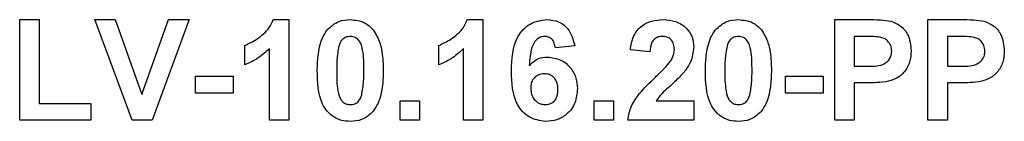
# Paper-space layout 'Высокий борт' of a CAD drawing. Units: millimetres. Extents: x -446 to 6636, y -712 to 3696.
# Drawn here: x 2077 to 2116, y 2161 to 2165 of the extents above; entities that cross this region are included whole.
import ezdxf

# ---------------------------------------------------------------- set-up
doc = ezdxf.new("R2010")
doc.units = ezdxf.units.MM

psp = doc.layouts.new('Высокий борт')

# ---------------------------------------------------------------- linework, layer by layer
at = {"color": 7, "linetype": 'Continuous', "lineweight": 25, "ltscale": 10}
for p, q in [((2076.6892, 2161.11892), (2076.6892, 2165.11892)), ((2076.6892, 2165.11892), (2077.45843, 2165.11892)), ((2077.45843, 2165.11892), (2077.45843, 2161.78558)), ((2079.66356, 2165.11892), (2080.47606, 2165.11892)), ((2081.14272, 2161.11892), (2079.66356, 2165.11892)), ((2080.47606, 2165.11892), (2081.53535, 2162.14456)), ((2081.53535, 2162.14456), (2082.59064, 2165.11892)), ((2083.40715, 2165.11892), (2081.93359, 2161.11892)), ((2082.59064, 2165.11892), (2083.40715, 2165.11892)), ((2086.73888, 2165.11892), (2087.35587, 2165.11892)), ((2087.35587, 2165.11892), (2087.35587, 2161.11892)), ((2094.43119, 2165.11892), (2095.04817, 2165.11892)), ((2095.04817, 2165.11892), (2095.04817, 2161.11892)), ((2108.99689, 2165.11892), (2110.27654, 2165.11892)), ((2108.99689, 2161.11892), (2108.99689, 2165.11892)), ((2112.6892, 2161.11892), (2112.6892, 2165.11892)), ((2112.6892, 2165.11892), (2113.96885, 2165.11892)), ((2109.76612, 2164.45225), (2109.76612, 2163.27276)), ((2110.17317, 2164.45225), (2109.76612, 2164.45225)), ((2113.86548, 2164.45225), (2113.45843, 2164.45225)), ((2113.45843, 2164.45225), (2113.45843, 2163.27276)), ((2085.61228, 2163.32405), (2085.61228, 2164.09328)), ((2093.30458, 2163.32405), (2093.30458, 2164.09328)), ((2098.6892, 2164.07485), (2097.91997, 2163.99071)), ((2086.58663, 2161.11892), (2086.58663, 2163.96667)), ((2094.27894, 2161.11892), (2094.27894, 2163.96667)), ((2101.66356, 2163.83687), (2100.89433, 2163.91219)), ((2109.76612, 2163.27276), (2110.22766, 2163.27276)), ((2113.45843, 2163.27276), (2113.91997, 2163.27276)), ((2083.66356, 2162.19584), (2083.66356, 2162.86251)), ((2083.66356, 2162.86251), (2085.15074, 2162.86251)), ((2085.15074, 2162.86251), (2085.15074, 2162.19584)), ((2107.04817, 2162.19584), (2107.04817, 2162.86251)), ((2107.04817, 2162.86251), (2108.53535, 2162.86251)), ((2108.53535, 2162.86251), (2108.53535, 2162.19584)), ((2110.29256, 2162.6061), (2109.76612, 2162.6061)), ((2109.76612, 2162.6061), (2109.76612, 2161.11892)), ((2113.98487, 2162.6061), (2113.45843, 2162.6061)), ((2113.45843, 2162.6061), (2113.45843, 2161.11892)), ((2085.15074, 2162.19584), (2083.66356, 2162.19584)), ((2108.53535, 2162.19584), (2107.04817, 2162.19584)), ((2077.45843, 2161.78558), (2079.50971, 2161.78558)), ((2079.50971, 2161.78558), (2079.50971, 2161.11892)), ((2091.76612, 2161.88815), (2092.53535, 2161.88815)), ((2091.76612, 2161.11892), (2091.76612, 2161.88815)), ((2092.53535, 2161.88815), (2092.53535, 2161.11892)), ((2099.45843, 2161.11892), (2099.45843, 2161.88815)), ((2099.45843, 2161.88815), (2100.22766, 2161.88815)), ((2100.22766, 2161.88815), (2100.22766, 2161.11892)), ((2101.92077, 2161.88815), (2103.40715, 2161.88815)), ((2103.40715, 2161.88815), (2103.40715, 2161.11892)), ((2079.50971, 2161.11892), (2076.6892, 2161.11892)), ((2081.93359, 2161.11892), (2081.14272, 2161.11892)), ((2087.35587, 2161.11892), (2086.58663, 2161.11892)), ((2092.53535, 2161.11892), (2091.76612, 2161.11892)), ((2095.04817, 2161.11892), (2094.27894, 2161.11892)), ((2100.22766, 2161.11892), (2099.45843, 2161.11892)), ((2103.40715, 2161.11892), (2100.79176, 2161.11892)), ((2109.76612, 2161.11892), (2108.99689, 2161.11892)), ((2113.45843, 2161.11892), (2112.6892, 2161.11892))]:
    psp.add_line(p, q, dxfattribs=at)
for points, knots in [([(2085.61228, 2164.09328), (2085.77392, 2164.16827), (2086.0404, 2164.29191), (2086.3606, 2164.54613), (2086.59833, 2164.80199), (2086.69204, 2165.0133), (2086.73888, 2165.11892)], [0, 0, 0, 0, 0.33974958, 0.56010349, 0.7801105, 1, 1, 1, 1]), ([(2088.8799, 2164.71267), (2089.02542, 2164.84661), (2089.28617, 2165.08662), (2089.63681, 2165.10902), (2089.79176, 2165.11892)], [0, 0, 0, 0, 0.55808265, 1, 1, 1, 1]), ([(2089.79176, 2165.11892), (2089.99075, 2165.10071), (2090.34636, 2165.06817), (2090.59661, 2164.81803), (2090.70683, 2164.70786)], [0, 0, 0, 0, 0.55956232, 1, 1, 1, 1]), ([(2093.30458, 2164.09328), (2093.46623, 2164.16827), (2093.73271, 2164.29191), (2094.05291, 2164.54613), (2094.29063, 2164.80199), (2094.38434, 2165.0133), (2094.43119, 2165.11892)], [0, 0, 0, 0, 0.339749576, 0.560103493, 0.780110505, 1, 1, 1, 1]), ([(2096.17638, 2163.06523), (2096.19454, 2163.54995), (2096.21727, 2164.15668), (2096.63273, 2164.73145), (2096.9982, 2165.0393), (2097.3546, 2165.08713), (2097.59144, 2165.11892)], [0, 0, 0, 0, 0.49946443, 0.62519757, 0.75092003, 1, 1, 1, 1]), ([(2097.59144, 2165.11892), (2097.74795, 2165.10409), (2098.06062, 2165.07445), (2098.52568, 2164.71165), (2098.62721, 2164.31624), (2098.6892, 2164.07485)], [0, 0, 0, 0, 0.28075435, 0.56089936, 1, 1, 1, 1]), ([(2100.89433, 2163.91219), (2100.92179, 2164.09593), (2100.97648, 2164.46177), (2101.30674, 2164.8859), (2101.74514, 2165.09015), (2102.03468, 2165.10932), (2102.17958, 2165.11892)], [0, 0, 0, 0, 0.28075187, 0.55897015, 0.77927452, 1, 1, 1, 1]), ([(2102.17958, 2165.11892), (2102.35287, 2165.10769), (2102.69856, 2165.08529), (2103.11585, 2164.81553), (2103.36962, 2164.43815), (2103.39463, 2164.16661), (2103.40715, 2164.03078)], [0, 0, 0, 0, 0.28057205, 0.55972032, 0.77975197, 1, 1, 1, 1]), ([(2104.26452, 2164.71267), (2104.41004, 2164.84661), (2104.67079, 2165.08662), (2105.02143, 2165.10902), (2105.17638, 2165.11892)], [0, 0, 0, 0, 0.55808265, 1, 1, 1, 1]), ([(2105.17638, 2165.11892), (2105.37536, 2165.10071), (2105.73097, 2165.06817), (2105.98122, 2164.81803), (2106.09144, 2164.70786)], [0, 0, 0, 0, 0.55956232, 1, 1, 1, 1]), ([(2110.27654, 2165.11892), (2110.45461, 2165.11993), (2110.7724, 2165.12174), (2111.08696, 2165.07748), (2111.22526, 2165.05802)], [0, 0, 0, 0, 0.56034511, 1, 1, 1, 1]), ([(2111.22526, 2165.05802), (2111.3581, 2165.00278), (2111.62407, 2164.89219), (2111.96239, 2164.4771), (2111.99975, 2164.10484), (2112.02253, 2163.87773)], [0, 0, 0, 0, 0.280090728, 0.560803956, 1, 1, 1, 1]), ([(2113.96885, 2165.11892), (2114.14692, 2165.11993), (2114.46471, 2165.12174), (2114.77927, 2165.07748), (2114.91756, 2165.05802)], [0, 0, 0, 0, 0.56034511, 1, 1, 1, 1]), ([(2114.91756, 2165.05802), (2115.0504, 2165.00278), (2115.31638, 2164.89219), (2115.6547, 2164.4771), (2115.69205, 2164.10484), (2115.71484, 2163.87773)], [0, 0, 0, 0, 0.28009073, 0.56080396, 1, 1, 1, 1]), ([(2088.48407, 2163.09969), (2088.48849, 2163.29154), (2088.49578, 2163.60753), (2088.57119, 2164.04042), (2088.67418, 2164.40133), (2088.81136, 2164.60894), (2088.8799, 2164.71267)], [0, 0, 0, 0, 0.34023661, 0.56037165, 0.78035519, 1, 1, 1, 1]), ([(2089.79176, 2164.45225), (2089.73107, 2164.4458), (2089.60982, 2164.43292), (2089.42337, 2164.30169), (2089.37103, 2164.15146), (2089.33904, 2164.05962)], [0, 0, 0, 0, 0.28029235, 0.56001724, 1, 1, 1, 1]), ([(2090.33022, 2163.09167), (2090.33006, 2163.36131), (2090.32981, 2163.76507), (2090.2054, 2164.23678), (2089.99626, 2164.4294), (2089.86001, 2164.44462), (2089.79176, 2164.45225)], [0, 0, 0, 0, 0.50164457, 0.75118323, 0.87536409, 1, 1, 1, 1]), ([(2090.70683, 2164.70786), (2090.80501, 2164.54221), (2090.96704, 2164.26882), (2091.05132, 2163.83393), (2091.09399, 2163.46434), (2091.09763, 2163.2159), (2091.09946, 2163.09167)], [0, 0, 0, 0, 0.33877684, 0.55910522, 0.77953437, 1, 1, 1, 1]), ([(2097.49288, 2164.45225), (2097.43282, 2164.44534), (2097.3126, 2164.43151), (2097.11338, 2164.28531), (2096.92156, 2163.89821), (2096.90092, 2163.53782), (2096.88712, 2163.2968)], [0, 0, 0, 0, 0.12483425, 0.24986388, 0.49834168, 1, 1, 1, 1]), ([(2097.91997, 2163.99071), (2097.91011, 2164.05555), (2097.89045, 2164.18489), (2097.79455, 2164.3466), (2097.64768, 2164.44007), (2097.54452, 2164.44819), (2097.49288, 2164.45225)], [0, 0, 0, 0, 0.28077173, 0.56004561, 0.77977982, 1, 1, 1, 1]), ([(2102.16356, 2164.45225), (2102.10764, 2164.44855), (2101.99591, 2164.44115), (2101.84545, 2164.35714), (2101.69563, 2164.1598), (2101.67679, 2163.97005), (2101.66356, 2163.83687)], [0, 0, 0, 0, 0.18723614, 0.37408386, 0.56069641, 1, 1, 1, 1]), ([(2102.63792, 2163.92741), (2102.63383, 2164.00277), (2102.62569, 2164.15301), (2102.51215, 2164.33926), (2102.34106, 2164.44074), (2102.22279, 2164.44841), (2102.16356, 2164.45225)], [0, 0, 0, 0, 0.28061958, 0.55949551, 0.77938204, 1, 1, 1, 1]), ([(2103.86869, 2163.09969), (2103.87311, 2163.29154), (2103.8804, 2163.60753), (2103.95581, 2164.04042), (2104.05879, 2164.40133), (2104.19598, 2164.60894), (2104.26452, 2164.71267)], [0, 0, 0, 0, 0.34023661, 0.56037165, 0.78035519, 1, 1, 1, 1]), ([(2105.17638, 2164.45225), (2105.11569, 2164.4458), (2104.99443, 2164.43292), (2104.80798, 2164.30169), (2104.75565, 2164.15146), (2104.72365, 2164.05962)], [0, 0, 0, 0, 0.28029235, 0.56001724, 1, 1, 1, 1]), ([(2105.71484, 2163.09167), (2105.71467, 2163.36131), (2105.71442, 2163.76507), (2105.59002, 2164.23678), (2105.38087, 2164.4294), (2105.24463, 2164.44462), (2105.17638, 2164.45225)], [0, 0, 0, 0, 0.50164457, 0.75118323, 0.87536409, 1, 1, 1, 1]), ([(2106.09144, 2164.70786), (2106.18962, 2164.54221), (2106.35165, 2164.26882), (2106.43593, 2163.83393), (2106.4786, 2163.46434), (2106.48225, 2163.2159), (2106.48407, 2163.09167)], [0, 0, 0, 0, 0.33877684, 0.55910522, 0.77953437, 1, 1, 1, 1]), ([(2110.78055, 2164.42421), (2110.66742, 2164.43453), (2110.46535, 2164.45298), (2110.26247, 2164.45247), (2110.17317, 2164.45225)], [0, 0, 0, 0, 0.5598334, 1, 1, 1, 1]), ([(2111.2533, 2163.86571), (2111.24693, 2163.94086), (2111.2342, 2164.09099), (2111.10925, 2164.26636), (2110.95218, 2164.38099), (2110.83778, 2164.4098), (2110.78055, 2164.42421)], [0, 0, 0, 0, 0.27986186, 0.55906933, 0.77942671, 1, 1, 1, 1]), ([(2114.47285, 2164.42421), (2114.35973, 2164.43453), (2114.15766, 2164.45298), (2113.95478, 2164.45247), (2113.86548, 2164.45225)], [0, 0, 0, 0, 0.5598334, 1, 1, 1, 1]), ([(2114.94561, 2163.86571), (2114.93924, 2163.94086), (2114.9265, 2164.09099), (2114.80156, 2164.26636), (2114.64449, 2164.38099), (2114.53008, 2164.4098), (2114.47285, 2164.42421)], [0, 0, 0, 0, 0.279861862, 0.559069332, 0.779426711, 1, 1, 1, 1]), ([(2089.33904, 2164.05962), (2089.30819, 2163.8803), (2089.25306, 2163.55982), (2089.25323, 2163.23482), (2089.2533, 2163.09167)], [0, 0, 0, 0, 0.5595406, 1, 1, 1, 1]), ([(2103.40715, 2164.03078), (2103.38104, 2163.82511), (2103.3343, 2163.45687), (2103.11579, 2163.15905), (2103.01933, 2163.02757)], [0, 0, 0, 0, 0.558519327, 1, 1, 1, 1]), ([(2104.72365, 2164.05962), (2104.69281, 2163.8803), (2104.63768, 2163.55982), (2104.63784, 2163.23482), (2104.63792, 2163.09167)], [0, 0, 0, 0, 0.5595406, 1, 1, 1, 1]), ([(2086.58663, 2163.96667), (2086.42427, 2163.81641), (2086.1342, 2163.54795), (2085.77182, 2163.39249), (2085.61228, 2163.32405)], [0, 0, 0, 0, 0.55974776, 1, 1, 1, 1]), ([(2094.27894, 2163.96667), (2094.11658, 2163.81641), (2093.82651, 2163.54795), (2093.46413, 2163.39249), (2093.30458, 2163.32405)], [0, 0, 0, 0, 0.55974776, 1, 1, 1, 1]), ([(2096.88712, 2163.2968), (2097.00248, 2163.40406), (2097.20883, 2163.5959), (2097.48716, 2163.62077), (2097.60987, 2163.63174)], [0, 0, 0, 0, 0.55908443, 1, 1, 1, 1]), ([(2097.60987, 2163.63174), (2097.79051, 2163.60872), (2098.15202, 2163.56264), (2098.54366, 2163.21439), (2098.76314, 2162.79836), (2098.78222, 2162.5143), (2098.79176, 2162.37212)], [0, 0, 0, 0, 0.27932616, 0.55901058, 0.77928488, 1, 1, 1, 1]), ([(2102.48567, 2163.46507), (2102.53287, 2163.54558), (2102.61713, 2163.68932), (2102.63157, 2163.85467), (2102.63792, 2163.92741)], [0, 0, 0, 0, 0.56006066, 1, 1, 1, 1]), ([(2110.22766, 2163.27276), (2110.45942, 2163.26325), (2110.74922, 2163.25135), (2111.0506, 2163.41521), (2111.16742, 2163.54028), (2111.24133, 2163.69629), (2111.24931, 2163.80923), (2111.2533, 2163.86571)], [0, 0, 0, 0, 0.49969284, 0.62484431, 0.74984089, 0.87489819, 1, 1, 1, 1]), ([(2112.02253, 2163.87773), (2112.01321, 2163.72427), (2111.99458, 2163.41772), (2111.77766, 2163.03659), (2111.47283, 2162.77933), (2111.24475, 2162.70231), (2111.13071, 2162.66379)], [0, 0, 0, 0, 0.2802851, 0.55987331, 0.77991808, 1, 1, 1, 1]), ([(2113.91997, 2163.27276), (2114.15173, 2163.26325), (2114.44153, 2163.25135), (2114.74291, 2163.41521), (2114.85973, 2163.54028), (2114.93364, 2163.69629), (2114.94162, 2163.80923), (2114.94561, 2163.86571)], [0, 0, 0, 0, 0.49969284, 0.62484431, 0.74984089, 0.87489819, 1, 1, 1, 1]), ([(2115.71484, 2163.87773), (2115.70552, 2163.72427), (2115.68689, 2163.41772), (2115.46996, 2163.03659), (2115.16514, 2162.77933), (2114.93706, 2162.70231), (2114.82301, 2162.66379)], [0, 0, 0, 0, 0.2802851, 0.55987331, 0.77991808, 1, 1, 1, 1]), ([(2101.87349, 2162.81924), (2101.99451, 2162.93356), (2102.21051, 2163.13762), (2102.40163, 2163.36506), (2102.48567, 2163.46507)], [0, 0, 0, 0, 0.56023661, 1, 1, 1, 1]), ([(2089.79176, 2161.06764), (2089.67734, 2161.07496), (2089.44864, 2161.08959), (2089.13014, 2161.23179), (2088.86743, 2161.45666), (2088.50322, 2162.04606), (2088.49258, 2162.63158), (2088.48407, 2163.09969)], [0, 0, 0, 0, 0.12535268, 0.25054427, 0.37581336, 0.50098099, 1, 1, 1, 1]), ([(2089.2533, 2163.09167), (2089.25363, 2162.8225), (2089.25413, 2162.41941), (2089.37768, 2161.94771), (2089.58754, 2161.75639), (2089.72358, 2161.74168), (2089.79176, 2161.7343)], [0, 0, 0, 0, 0.50168528, 0.75127264, 0.87533977, 1, 1, 1, 1]), ([(2090.24449, 2162.12693), (2090.27536, 2162.30565), (2090.33052, 2162.62505), (2090.33032, 2162.94899), (2090.33022, 2163.09167)], [0, 0, 0, 0, 0.55953697, 1, 1, 1, 1]), ([(2091.09946, 2163.09167), (2091.09489, 2162.89932), (2091.08738, 2162.58249), (2091.0135, 2162.14803), (2090.90952, 2161.78629), (2090.77222, 2161.57796), (2090.70362, 2161.47389)], [0, 0, 0, 0, 0.34022682, 0.56037507, 0.78037397, 1, 1, 1, 1]), ([(2097.53375, 2161.06764), (2097.30497, 2161.10024), (2096.96064, 2161.14932), (2096.61195, 2161.45221), (2096.21371, 2162.00999), (2096.19296, 2162.59658), (2096.17638, 2163.06523)], [0, 0, 0, 0, 0.2489215, 0.3746499, 0.50037294, 1, 1, 1, 1]), ([(2097.48006, 2162.96507), (2097.39705, 2162.95585), (2097.2312, 2162.93743), (2097.04337, 2162.7833), (2096.95515, 2162.58513), (2096.94879, 2162.45497), (2096.94561, 2162.38975)], [0, 0, 0, 0, 0.27984545, 0.55907659, 0.77909466, 1, 1, 1, 1]), ([(2098.02253, 2162.33286), (2098.01889, 2162.4215), (2098.01163, 2162.59801), (2097.88627, 2162.82114), (2097.68869, 2162.94726), (2097.54963, 2162.95913), (2097.48006, 2162.96507)], [0, 0, 0, 0, 0.28082651, 0.55922513, 0.77950138, 1, 1, 1, 1]), ([(2100.79176, 2161.11892), (2100.8291, 2161.30912), (2100.90381, 2161.68964), (2101.30269, 2162.26479), (2101.65686, 2162.60881), (2101.87349, 2162.81924)], [0, 0, 0, 0, 0.27957706, 0.55933773, 1, 1, 1, 1]), ([(2103.01933, 2163.02757), (2102.89715, 2162.89551), (2102.69583, 2162.67793), (2102.38845, 2162.40315), (2102.12442, 2162.17256), (2101.9886, 2161.98287), (2101.92077, 2161.88815)], [0, 0, 0, 0, 0.33998926, 0.56019352, 0.7803806, 1, 1, 1, 1]), ([(2105.17638, 2161.06764), (2105.06196, 2161.07496), (2104.83326, 2161.08959), (2104.51475, 2161.23179), (2104.25205, 2161.45666), (2103.88783, 2162.04606), (2103.87719, 2162.63158), (2103.86869, 2163.09969)], [0, 0, 0, 0, 0.12535268, 0.25054427, 0.37581336, 0.50098099, 1, 1, 1, 1]), ([(2104.63792, 2163.09167), (2104.63825, 2162.8225), (2104.63874, 2162.41941), (2104.76229, 2161.94771), (2104.97216, 2161.75639), (2105.1082, 2161.74168), (2105.17638, 2161.7343)], [0, 0, 0, 0, 0.50168528, 0.75127264, 0.87533977, 1, 1, 1, 1]), ([(2105.6291, 2162.12693), (2105.65997, 2162.30565), (2105.71514, 2162.62505), (2105.71493, 2162.94899), (2105.71484, 2163.09167)], [0, 0, 0, 0, 0.559536967, 1, 1, 1, 1]), ([(2106.48407, 2163.09167), (2106.47951, 2162.89932), (2106.47199, 2162.58249), (2106.39812, 2162.14803), (2106.29414, 2161.78629), (2106.15683, 2161.57796), (2106.08824, 2161.47389)], [0, 0, 0, 0, 0.34022682, 0.56037507, 0.78037397, 1, 1, 1, 1]), ([(2111.13071, 2162.66379), (2110.97492, 2162.64342), (2110.69663, 2162.60704), (2110.41607, 2162.60639), (2110.29256, 2162.6061)], [0, 0, 0, 0, 0.55981114, 1, 1, 1, 1]), ([(2114.82301, 2162.66379), (2114.66722, 2162.64342), (2114.38894, 2162.60704), (2114.10837, 2162.60639), (2113.98487, 2162.6061)], [0, 0, 0, 0, 0.55981114, 1, 1, 1, 1]), ([(2089.79176, 2161.7343), (2089.8525, 2161.74065), (2089.97383, 2161.75333), (2090.16007, 2161.88496), (2090.21246, 2162.03513), (2090.24449, 2162.12693)], [0, 0, 0, 0, 0.28033731, 0.56002557, 1, 1, 1, 1]), ([(2096.94561, 2162.38975), (2096.95121, 2162.29803), (2096.96239, 2162.11513), (2097.10671, 2161.89586), (2097.3036, 2161.75891), (2097.44692, 2161.7425), (2097.51853, 2161.7343)], [0, 0, 0, 0, 0.28050148, 0.55938095, 0.77987508, 1, 1, 1, 1]), ([(2097.51853, 2161.7343), (2097.60177, 2161.74388), (2097.76788, 2161.76301), (2098.00272, 2161.97945), (2098.01502, 2162.19877), (2098.02253, 2162.33286)], [0, 0, 0, 0, 0.280750047, 0.560237156, 1, 1, 1, 1]), ([(2098.79176, 2162.37212), (2098.776, 2162.18054), (2098.74455, 2161.79813), (2098.41646, 2161.35312), (2097.98397, 2161.10179), (2097.68393, 2161.07903), (2097.53375, 2161.06764)], [0, 0, 0, 0, 0.28020473, 0.5593135, 0.77941116, 1, 1, 1, 1]), ([(2105.17638, 2161.7343), (2105.23712, 2161.74065), (2105.35845, 2161.75333), (2105.54469, 2161.88496), (2105.59708, 2162.03513), (2105.6291, 2162.12693)], [0, 0, 0, 0, 0.28033731, 0.56002557, 1, 1, 1, 1]), ([(2090.70362, 2161.47389), (2090.55814, 2161.33987), (2090.29744, 2161.09973), (2089.94675, 2161.07747), (2089.79176, 2161.06764)], [0, 0, 0, 0, 0.55806415, 1, 1, 1, 1]), ([(2106.08824, 2161.47389), (2105.94275, 2161.33987), (2105.68205, 2161.09973), (2105.33136, 2161.07747), (2105.17638, 2161.06764)], [0, 0, 0, 0, 0.55806415, 1, 1, 1, 1])]:
    psp.add_open_spline(points, degree=3, knots=knots, dxfattribs=at)

doc.saveas('drawing.dxf')
